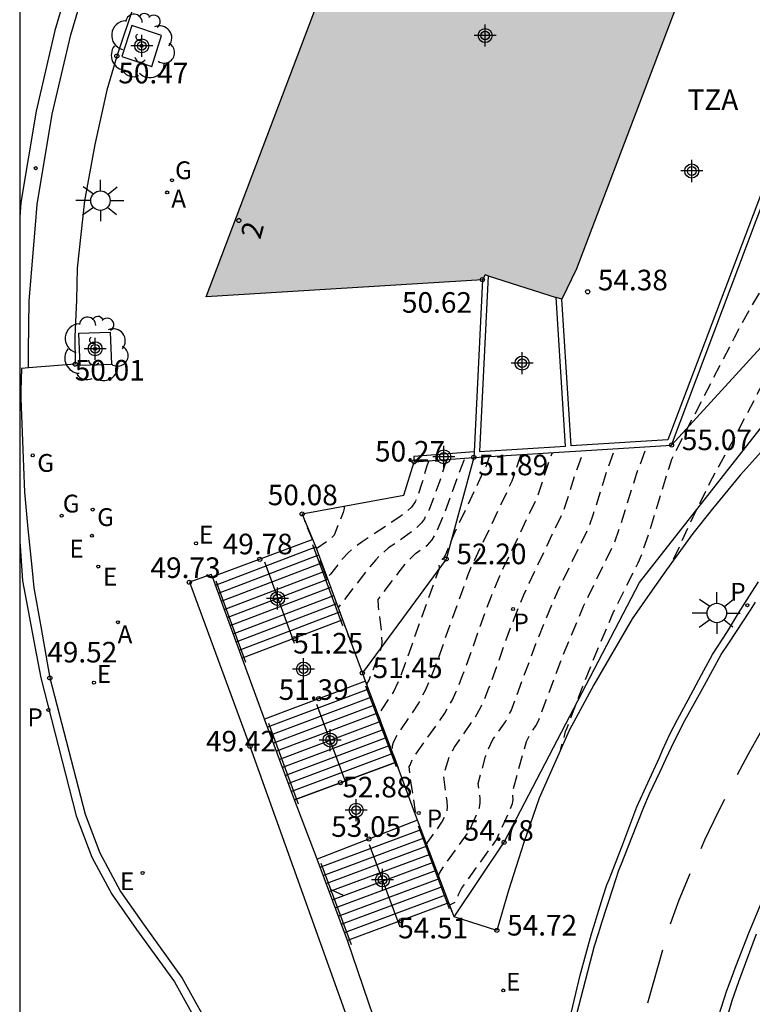
# Model space of a CAD drawing. Units: metres. Extents: x 580993 to 581345, y 4795040 to 4795291.
# Drawn here: x 580994 to 581021, y 4795095 to 4795131 of the extents above; entities that cross this region are included whole.
import ezdxf
from ezdxf.enums import TextEntityAlignment as Align

# ---------------------------------------------------------------- set-up
doc = ezdxf.new("R2010")
doc.units = ezdxf.units.M
doc.header["$MEASUREMENT"] = 0
doc.linetypes.add('TRAZOS_NORMALES', pattern=[0.75, 0.5, -0.25])
for name, color, linetype in [('010106', 9, 'Continuous'), ('020101', 3, 'Continuous'), ('020107', 3, 'Continuous'), ('020194', 31, 'TRAZOS_NORMALES'), ('020195', 30, 'TRAZOS_NORMALES'), ('020204', 9, 'Continuous'), ('020308', 9, 'Continuous'), ('060106', 9, 'Continuous'), ('060108', 9, 'Continuous'), ('060113', 4, 'Continuous'), ('060117', 9, 'Continuous'), ('060141', 9, 'Continuous'), ('070105', 6, 'Continuous'), ('080202', 9, 'Continuous'), ('080308', 9, 'Continuous'), ('080311', 9, 'Continuous'), ('100101', 9, 'Continuous'), ('100116', 71, 'Continuous'), ('100202', 3, 'Continuous'), ('200205', 4, 'Continuous'), ('200305', 4, 'Continuous'), ('210203', 4, 'Continuous'), ('210205', 4, 'Continuous'), ('210303', 4, 'Continuous'), ('210305', 4, 'Continuous'), ('220205', 1, 'Continuous'), ('220207', 9, 'Continuous'), ('220305', 1, 'Continuous'), ('220307', 9, 'Continuous'), ('230204', 9, 'Continuous'), ('230304', 9, 'Continuous'), ('250206', 9, 'Continuous'), ('260101', 9, 'Continuous'), ('990501', 21, 'Continuous'), ('C_Edificios', 5, 'Continuous'), ('Centroides', 1, 'Continuous')]:
    doc.layers.add(name, color=color, linetype=linetype)
doc.layers.add('080111', color=7, linetype='Continuous', lineweight=30)
doc.styles.add('ARIAL', font='arial.ttf', dxfattribs={"height": 1})
doc.styles.add('ARIALI', font='ariali.ttf', dxfattribs={"height": 1})
doc.styles.add('ROMANS', font='romans__.ttf', dxfattribs={"height": 1})
doc.styles.get("Standard").update_dxf_attribs({"font": 'arial.ttf'})

# ---------------------------------------------------------------- blocks, each defined once
blk = doc.blocks.new('Centroide')
for points in [[(0, -0.402), (0, 0.402)], [(0.402, 0), (-0.402, 0)]]:
    blk.add_lwpolyline(points)
for radius in [0.256, 0.159]:
    blk.add_circle((0, 0), radius)
blk = doc.blocks.new('PLUVI3')
blk.add_circle((0, 0), 0.055)
blk = doc.blocks.new('REGALU')
blk.add_circle((0, 0), 0.055)
blk = doc.blocks.new('REGELE')
blk.add_circle((0, 0), 0.055)
blk = doc.blocks.new('REGAS')
blk.add_circle((0, 0), 0.055)
blk = doc.blocks.new('BloquePortal')
blk.add_circle((0, 0), 0.075)
at = {"flags": 5}
blk.add_attdef('INDICE', text='', height=0.75, dxfattribs=at).set_placement((0, 0), align=Align.MIDDLE_CENTER)
blk = doc.blocks.new('COTAPU')
blk.add_circle((0, 0), 0.075)
blk = doc.blocks.new('ABAS')
blk.add_circle((0, 0), 0.055)
blk = doc.blocks.new('PLUVI2')
blk.add_circle((0, 0), 0.055)
blk = doc.blocks.new('FAROLA')
for p, q in [((0, 0.355), (0, 0.755)), ((-0.63, 0.51), (-0.255, 0.245)), ((0.605, 0.49), (0.276, 0.223)), ((-0.355, 0), (-0.895, 0)), ((0.355, 0), (0.855, 0)), ((-0.65, -0.52), (-0.255, -0.24)), ((0, -0.355), (0, -0.755)), ((0.585, -0.52), (0.256, -0.246))]:
    blk.add_line(p, q)
blk.add_circle((0, 0), 0.355)
blk = doc.blocks.new('ARBOL')
blk.add_circle((0, 0), 0.0587)
for centre, radius, start, end in [((-0.28, 0.855), 0.3, 359.2878, 173.6078), ((0.097, 0.97), 0.21, 23.1565, 160.4665), ((0.438, 0.881), 0.24, 301.578, 139.328), ((-0.564, 0.381), 0.532, 92.28, 254.58), ((0.656, 0.288), 0.443, 319.8556, 114.7656), ((-0.091, 0.321), 0.12, 119.14, 310.56), ((0.819, -0.249), 0.383, 235.5275, 62.0275), ((-0.556, -0.339), 0.555, 142.64, 266.54), ((-0.039, -0.384), 0.21, 189.64, 323.88), ((0.299, -0.624), 0.532, 224.67, 0.24), ((-0.301, -0.676), 0.45, 213.78, 295.32)]:
    blk.add_arc(centre, radius, start, end)

msp = doc.modelspace()

# ---------------------------------------------------------------- hatches: boundary and pattern name
at = {"layer": '990501'}
msp.add_hatch(color=256, dxfattribs=at).paths.add_polyline_path([(581019.722, 4795135.858), (581019.533, 4795135.93), (581008.581, 4795140.07), (581008.229, 4795140.207), (581001.022, 4795121.19), (581011.097, 4795121.809), (581011.204, 4795121.985), (581011.304, 4795121.953), (581013.794, 4795121.162), (581013.998, 4795121.097), (581014.535, 4795122.203), (581019.651, 4795135.671)], flags=0)

# ---------------------------------------------------------------- linework, layer by layer
at = {"layer": '010106', "flags": 128}
msp.add_lwpolyline([(580994.211, 4795040.23), (581344.201, 4795040.223), (581344.206, 4795290.216), (580994.216, 4795290.223)], close=True, dxfattribs=at)
at = {"layer": '020101', "flags": 128}
msp.add_lwpolyline([(581010.063, 4795098.575), (581011.89, 4795101.292), (581016.834, 4795110.767), (581022.658, 4795118.183), (581032.613, 4795125.39), (581042.679, 4795129.823), (581053.678, 4795131.643), (581057.561, 4795132.153), (581069.335, 4795133.629), (581083.478, 4795136.086), (581096.494, 4795138.411), (581109.003, 4795141.415), (581121.449, 4795143.296), (581127.882, 4795148.425)], dxfattribs=at)
at = {"layer": '020107', "flags": 128}
for points in [[(581146.485, 4795191.191), (581140.69, 4795181.569), (581133.057, 4795174.917), (581122.772, 4795166.306), (581106.603, 4795154.226), (581090.927, 4795149.66), (581074.368, 4795144.79), (581059.887, 4795140.264), (581049.899, 4795137.071), (581043.024, 4795134.882), (581031.682, 4795129.737), (581024.002, 4795122.33), (581018.003, 4795115.781)], [(581010.784, 4795115.329), (581009.777, 4795111.621), (581006.717, 4795107.468)]]:
    msp.add_lwpolyline(points, dxfattribs=at)
at = {"layer": '020194', "flags": 128}
for points, elevation in [([(581114.154, 4795166.038), (581114.141, 4795163.616), (581114.123, 4795163.062), (581114.085, 4795162.715), (581114.013, 4795162.347), (581113.896, 4795161.982), (581113.725, 4795161.636), (581113.51, 4795161.308), (581113.26, 4795160.994), (581112.419, 4795160.092), (581111.611, 4795159.273), (581111.374, 4795159.049), (581110.962, 4795158.699), (581109.917, 4795157.932), (581109.504, 4795157.549), (581108.737, 4795156.685), (581106.843, 4795154.395), (581106.717, 4795154.255), (581106.638, 4795154.204), (581106.557, 4795154.194), (581098.53, 4795154.853), (581097.836, 4795154.905), (581097.787, 4795154.896), (581097.487, 4795154.665), (581091.681, 4795149.893), (581091.1, 4795149.436), (581090.875, 4795149.369), (581090.701, 4795149.357), (581086.312, 4795149.244), (581085.56, 4795149.204), (581084.804, 4795149.123), (581084.042, 4795148.982), (581083.271, 4795148.762), (581082.49, 4795148.448), (581081.701, 4795148.054), (581080.905, 4795147.6), (581080.105, 4795147.107), (581075.202, 4795143.967), (581074.653, 4795143.641), (581074.363, 4795143.492), (581074.284, 4795143.463), (581074.161, 4795143.45), (581073.87, 4795143.557), (581073.489, 4795143.653), (581072.327, 4795143.886), (581072.043, 4795143.911), (581071.697, 4795143.894), (581071.261, 4795143.813), (581070.702, 4795143.649), (581070.002, 4795143.386), (581069.18, 4795143.038), (581068.266, 4795142.628), (581065.284, 4795141.227), (581062.645, 4795139.97), (581061.554, 4795139.434), (581061.045, 4795139.159), (581060.586, 4795138.853), (581060.414, 4795138.777), (581060.231, 4795138.747), (581059.844, 4795138.759), (581059.526, 4795138.725), (581058.864, 4795138.563), (581058.341, 4795138.41), (581054.575, 4795137.216), (581051.917, 4795136.341), (581051.536, 4795136.204), (581051.094, 4795136.021), (581050.571, 4795135.716), (581050.38, 4795135.624), (581049.789, 4795135.466), (581044.587, 4795133.942), (581044.028, 4795133.772), (581043.49, 4795133.569), (581043.36, 4795133.544), (581043.075, 4795133.546), (581042.962, 4795133.522), (581042.736, 4795133.397), (581042.36, 4795133.115), (581042.051, 4795132.916), (581041.412, 4795132.569), (581039.6, 4795131.668), (581034.775, 4795129.318), (581033.996, 4795128.922), (581032.989, 4795128.272), (581032.359, 4795127.947), (581032.127, 4795127.805), (581032.006, 4795127.701), (581031.604, 4795127.252), (581031.35, 4795127.032), (581025.645, 4795122.488), (581025.055, 4795121.916), (581024.087, 4795120.784), (581023.412, 4795120.145), (581023.225, 4795120.017), (581023.129, 4795119.971), (581022.931, 4795119.908), (581022.527, 4795119.818), (581022.423, 4795119.77), (581022.316, 4795119.695), (581022.204, 4795119.583), (581022.088, 4795119.429), (581021.842, 4795119.02), (581020.323, 4795116.087), (581019.723, 4795115.013), (581019.393, 4795114.387), (581018.775, 4795113.151), (581018.026, 4795111.511)], 55.64), ([(581084.762, 4795154.958), (581084.905, 4795154.673), (581084.827, 4795154.294), (581084.575, 4795153.86), (581084.205, 4795153.39), (581082.475, 4795151.45), (581081.629, 4795150.54), (581080.814, 4795149.707), (581078.844, 4795147.795), (581078.088, 4795147.102), (581077.728, 4795146.794), (581077.383, 4795146.52), (581076.73, 4795146.052), (581074.384, 4795144.547), (581074.319, 4795144.532), (581073.877, 4795144.634), (581072.618, 4795144.881), (581072.306, 4795144.909), (581071.927, 4795144.89), (581071.448, 4795144.802), (581070.835, 4795144.622), (581070.067, 4795144.333), (581069.165, 4795143.952), (581068.163, 4795143.502), (581061.348, 4795140.282), (581060.408, 4795139.819), (581060.144, 4795139.655), (581060.031, 4795139.629), (581059.784, 4795139.621), (581059.374, 4795139.515), (581056.899, 4795138.742), (581050.84, 4795136.781), (581050.438, 4795136.634), (581050.09, 4795136.451), (581043.677, 4795134.583), (581043.188, 4795134.422), (581043.002, 4795134.405), (581042.709, 4795134.214), (581041.87, 4795133.785), (581032.756, 4795129.338), (581032.301, 4795129.043), (581031.893, 4795128.822), (581031.617, 4795128.534), (581031.104, 4795128.119), (581026.863, 4795124.759), (581025.787, 4795123.935), (581025.372, 4795123.638), (581025.062, 4795123.438), (581024.841, 4795123.323), (581024.688, 4795123.27), (581024.579, 4795123.26), (581024.251, 4795123.294), (581024.108, 4795123.262), (581023.989, 4795123.166), (581023.733, 4795122.794), (581023.665, 4795122.722), (581023.467, 4795122.592), (581023.163, 4795122.491), (581022.381, 4795122.329), (581022.173, 4795122.265), (581021.956, 4795122.153), (581021.724, 4795121.972), (581021.474, 4795121.698), (581021.201, 4795121.313), (581020.91, 4795120.836), (581020.289, 4795119.694), (581018.073, 4795115.406), (581018.006, 4795115.253), (581017.9, 4795114.932), (581017.143, 4795112.491), (581016.911, 4795111.799), (581016.771, 4795111.471), (581015.889, 4795109.708), (581015.167, 4795108.005), (581014.737, 4795106.934), (581014.167, 4795105.418), (581014.123, 4795105.336), (581013.926, 4795104.593)], 55.14), ([(581009.542, 4795099.953), (581009.501, 4795100.066), (581009.532, 4795100.167), (581009.715, 4795100.452), (581010.604, 4795101.683), (581010.924, 4795102.378), (581010.989, 4795102.561), (581011.02, 4795102.732), (581011.016, 4795102.892), (581010.942, 4795103.435), (581011.216, 4795104.417), (581011.304, 4795104.68), (581011.484, 4795105.038), (581011.938, 4795105.691), (581012.147, 4795106.086), (581013.05, 4795108.528), (581013.654, 4795110.004), (581013.851, 4795110.445), (581014.991, 4795112.797), (581015.143, 4795113.231), (581015.645, 4795114.829), (581015.945, 4795115.652)], 54.14), ([(581009.818, 4795115.257), (581009.742, 4795115.097), (581009.546, 4795114.472), (581009.151, 4795113.427), (581008.98, 4795113.089), (581008.875, 4795112.937), (581008.615, 4795112.678), (581007.677, 4795112.025), (581007.364, 4795111.756), (581007.209, 4795111.596), (581006.904, 4795111.233), (581005.847, 4795109.869), (581005.833, 4795109.871), (581005.765, 4795110.035), (581006.217, 4795108.787)], 51.14), ([(581006.933, 4795106.891), (581006.882, 4795107.055), (581006.96, 4795107.199), (581007.368, 4795108.236), (581007.425, 4795108.452), (581007.44, 4795108.574), (581007.423, 4795109.004), (581007.305, 4795109.895), (581007.289, 4795110.141), (581008.024, 4795111.11), (581008.365, 4795111.535), (581008.661, 4795111.825), (581009.089, 4795112.129), (581009.265, 4795112.324), (581009.358, 4795112.472), (581009.456, 4795112.663), (581009.66, 4795113.146), (581010.431, 4795115.233), (581010.472, 4795115.306)], 51.64), ([(581012.504, 4795115.437), (581012.175, 4795114.459), (581010.681, 4795111.312), (581010.569, 4795111.045), (581009.434, 4795107.873), (581009.152, 4795107.146), (581009.014, 4795106.833), (581008.746, 4795106.327), (581007.993, 4795105.231), (581007.841, 4795104.927), (581007.81, 4795104.797), (581007.804, 4795104.68), (581007.819, 4795104.572), (581008.072, 4795103.853)], 52.64), ([(581008.636, 4795102.35), (581008.663, 4795102.402), (581008.446, 4795103.803), (581008.43, 4795104.054), (581008.465, 4795104.103), (581008.54, 4795104.31), (581008.647, 4795104.477), (581009.431, 4795105.566), (581009.726, 4795106.001), (581010.004, 4795106.492), (581010.134, 4795106.77), (581010.378, 4795107.378), (581011.413, 4795110.25), (581011.731, 4795111.009), (581013.103, 4795113.879), (581013.484, 4795115.051), (581013.652, 4795115.508)], 53.14), ([(581009.085, 4795101.162), (581009.067, 4795101.22), (581009.098, 4795101.287), (581009.623, 4795102.024), (581009.774, 4795102.339), (581009.81, 4795102.448), (581009.827, 4795102.591), (581009.815, 4795102.784), (581009.682, 4795103.719), (581009.899, 4795104.43), (581010.078, 4795104.767), (581010.832, 4795105.846), (581011.043, 4795106.218), (581011.141, 4795106.428), (581011.325, 4795106.888), (581012.171, 4795109.233), (581012.609, 4795110.312), (581012.801, 4795110.748), (581014.056, 4795113.359), (581014.564, 4795114.94), (581014.799, 4795115.58)], 53.64), ([(581009.142, 4795115.207), (581009.065, 4795115.02), (581008.894, 4795114.393), (581008.717, 4795113.879), (581008.643, 4795113.708), (581008.505, 4795113.514), (581008.391, 4795113.402), (581008.054, 4795113.142), (581006.713, 4795112.25), (581006.347, 4795111.979), (581006.206, 4795111.857), (581005.993, 4795111.635), (581005.552, 4795111.073), (581005.445, 4795110.973), (581005.419, 4795110.984), (581005.178, 4795111.559), (581005.417, 4795110.9)], 50.64), ([(581006.057, 4795113.552), (581006.054, 4795113.461), (581006.015, 4795113.32), (581005.688, 4795112.492), (581005.542, 4795112.346), (581005.053, 4795112.012), (581005.001, 4795112.104), (581004.616, 4795113.013)], 50.14), ([(581005.563, 4795099.568), (581006.033, 4795099.365)], 51.64)]:
    msp.add_lwpolyline(points, dxfattribs=dict(at, elevation=elevation))
at = {"layer": '020195', "flags": 128}
for points, elevation in [([(581009.999, 4795098.744), (581009.91, 4795098.982), (581009.915, 4795099.01), (581010.134, 4795099.128), (581010.176, 4795099.167), (581010.2, 4795099.219), (581010.227, 4795099.385), (581010.34, 4795099.604), (581011.609, 4795101.378), (581012.11, 4795102.493), (581012.192, 4795102.705), (581012.226, 4795102.842), (581012.2, 4795103.132), (581012.566, 4795104.494), (581012.711, 4795104.969), (581012.842, 4795105.245), (581013.044, 4795105.537), (581013.154, 4795105.744), (581013.956, 4795107.893), (581014.792, 4795109.906), (581015.925, 4795112.234), (581016.111, 4795112.765), (581016.725, 4795114.718), (581017.092, 4795115.724)], 54.64), ([(581007.503, 4795105.372), (581007.35, 4795105.805), (581007.345, 4795105.923), (581007.361, 4795105.991), (581007.441, 4795106.151), (581007.851, 4795106.766), (581008.042, 4795107.173), (581008.159, 4795107.466), (581009.519, 4795111.258), (581009.527, 4795111.309), (581009.51, 4795111.462), (581009.626, 4795111.612), (581009.704, 4795111.677), (581009.743, 4795111.741), (581010.056, 4795112.506), (581011.245, 4795115.032), (581011.358, 4795115.365)], 52.14)]:
    msp.add_lwpolyline(points, dxfattribs=dict(at, elevation=elevation))
at = {"layer": '060106', "flags": 128}
for points in [[(581004.901, 4795112.157), (581005.988, 4795109.195)], [(581003.141, 4795111.518), (581004.228, 4795108.556)], [(581001.365, 4795110.825), (581002.452, 4795107.863)], [(581006.83, 4795107.001), (581007.955, 4795104.053)], [(581005.041, 4795106.327), (581006.133, 4795103.384)], [(581003.288, 4795105.639), (581004.38, 4795102.696)], [(581008.755, 4795101.898), (581009.881, 4795098.874)], [(581006.964, 4795101.208), (581008.08, 4795098.21)], [(581005.2, 4795100.535), (581006.307, 4795097.562)]]:
    msp.add_lwpolyline(points, dxfattribs=at)
at = {"layer": '060108', "flags": 128}
for points in [[(580998.412, 4795131.913), (580997.756, 4795129.964), (580997.394, 4795128.721), (580996.948, 4795126.739), (580996.576, 4795124.683), (580996.308, 4795122.231), (580996.282, 4795121.06), (580996.23, 4795119.744), (580996.236, 4795118.728), (580994.53, 4795118.595)], [(580994.53, 4795118.595), (580994.275, 4795118.575), (580994.248, 4795117.768), (580994.259, 4795117.478), (580994.291, 4795116.559), (580994.348, 4795114.981), (580994.385, 4795114.056), (580994.513, 4795112.725), (580994.66, 4795111.326), (580994.73, 4795110.57), (580994.978, 4795109.168), (580995.218, 4795107.837), (580995.311, 4795107.287), (580996.604, 4795102.318), (580997.132, 4795100.905), (580997.885, 4795099.501), (580998.759, 4795098.27), (581000.145, 4795096.342), (581001.35, 4795094.179)], [(581014.128, 4795094.186), (581014.672, 4795096.447), (581015.078, 4795097.958), (581015.171, 4795098.219), (581015.303, 4795098.663), (581015.493, 4795099.286), (581015.646, 4795099.746), (581015.726, 4795099.93), (581016.023, 4795100.691), (581016.189, 4795101.127), (581016.739, 4795102.584), (581017.275, 4795103.756), (581017.567, 4795104.384), (581017.667, 4795104.656), (581017.934, 4795105.239), (581018.219, 4795105.766), (581018.603, 4795106.485), (581019.094, 4795107.395), (581019.5, 4795108.143), (581020.038, 4795108.983), (581020.444, 4795109.644), (581020.936, 4795110.411), (581021.174, 4795110.794)], [(581021.088, 4795097.944), (581020.441, 4795096.208), (581020.205, 4795095.511), (581019.819, 4795094.215)]]:
    msp.add_lwpolyline(points, dxfattribs=at)
at = {"layer": '060113', "flags": 128}
for points in [[(580994.53, 4795118.595), (580994.536, 4795119.224), (580994.554, 4795121.033), (580994.79, 4795123.793), (580994.854, 4795124.549), (580995.402, 4795127.842), (580996.077, 4795130.743), (580996.881, 4795133.462), (580997.683, 4795135.593), (580998.162, 4795136.909), (580998.291, 4795137.212), (580999.357, 4795139.597), (580999.876, 4795140.783), (581000.932, 4795142.735), (581001.753, 4795144.244), (581003.75, 4795147.317), (581005.568, 4795149.661), (581005.942, 4795150.131), (581007.678, 4795152.214), (581009.258, 4795153.865), (581011.028, 4795155.525), (581011.745, 4795156.156)], [(580996.312, 4795133.653), (580995.497, 4795130.896), (580994.813, 4795127.96), (580994.258, 4795124.624), (580994.213, 4795124.092)], [(580994.212, 4795112.243), (580994.225, 4795112.106), (580994.318, 4795110.823), (580994.501, 4795109.87), (580994.76, 4795108.429), (580994.986, 4795107.285), (580996.278, 4795102.26), (580996.843, 4795100.756), (580997.571, 4795099.396), (580998.474, 4795098.115), (580999.857, 4795096.208), (581001.052, 4795094.046), (581001.96, 4795091.836), (581005.491, 4795081.635), (581008.545, 4795072.69), (581007.396, 4795070.13), (581010.304, 4795061.509), (581012.611, 4795054.808), (581015.678, 4795046.003), (581016.571, 4795043.477), (581017.143, 4795041.798), (581017.689, 4795040.23)], [(581014.463, 4795094.711), (581015.185, 4795097.519), (581015.331, 4795097.968), (581015.393, 4795098.159), (581015.458, 4795098.365), (581015.862, 4795099.601), (581016.08, 4795100.276), (581016.178, 4795100.508), (581016.55, 4795101.463), (581016.994, 4795102.572), (581017.193, 4795103.057), (581017.582, 4795103.877), (581017.794, 4795104.323), (581017.905, 4795104.557), (581018.005, 4795104.761), (581018.421, 4795105.628), (581019.206, 4795107.025), (581019.818, 4795108.137), (581020.088, 4795108.552), (581020.886, 4795109.763), (581021.071, 4795110.047)], [(581019.727, 4795094.977), (581020.018, 4795095.883), (581020.108, 4795096.109), (581020.358, 4795096.8), (581020.836, 4795098.019), (581021.299, 4795099.116)]]:
    msp.add_lwpolyline(points, dxfattribs=at)
at = {"layer": '060117', "flags": 128}
for points in [[(581004.909, 4795112.33), (581001.244, 4795110.97)], [(581006.007, 4795109.407), (581002.331, 4795108.008)], [(581006.83, 4795107.171), (581003.151, 4795105.788)], [(581007.946, 4795104.219), (581004.243, 4795102.845)], [(581008.73, 4795102.101), (581005.065, 4795100.681)], [(581009.872, 4795099.084), (581006.172, 4795097.709)]]:
    msp.add_lwpolyline(points, dxfattribs=at)
at = {"layer": '060141', "flags": 128}
for points in [[(581001.353, 4795110.674), (581005.018, 4795112.069)], [(581001.462, 4795110.378), (581005.129, 4795111.774)], [(581001.57, 4795110.082), (581005.238, 4795111.478)], [(581001.679, 4795109.785), (581005.348, 4795111.182)], [(581001.788, 4795109.489), (581005.458, 4795110.886)], [(581001.896, 4795109.193), (581005.568, 4795110.591)], [(581002.005, 4795108.897), (581005.677, 4795110.295)], [(581002.114, 4795108.601), (581005.787, 4795109.999)], [(581002.222, 4795108.305), (581005.897, 4795109.703)], [(581006.941, 4795106.877), (581003.26, 4795105.494)], [(581007.052, 4795106.583), (581003.369, 4795105.2)], [(581007.163, 4795106.29), (581003.479, 4795104.905)], [(581007.274, 4795105.996), (581003.588, 4795104.611)], [(581007.385, 4795105.703), (581003.697, 4795104.317)], [(581007.496, 4795105.409), (581003.806, 4795104.023)], [(581007.607, 4795105.115), (581003.915, 4795103.728)], [(581007.718, 4795104.822), (581004.025, 4795103.434)], [(581007.829, 4795104.528), (581004.134, 4795103.14)], [(581004.243, 4795102.845), (581007.946, 4795104.219)], [(581004.243, 4795102.845), (581007.935, 4795104.215)], [(581005.176, 4795100.384), (581008.861, 4795101.754)], [(581005.286, 4795100.087), (581008.973, 4795101.457)], [(581005.397, 4795099.79), (581009.086, 4795101.161)], [(581005.508, 4795099.492), (581009.198, 4795100.864)], [(581005.618, 4795099.195), (581009.31, 4795100.567)], [(581005.729, 4795098.898), (581009.423, 4795100.27)], [(581005.84, 4795098.6), (581009.535, 4795099.974)], [(581005.95, 4795098.303), (581009.647, 4795099.677)], [(581006.061, 4795098.006), (581009.759, 4795099.38)]]:
    msp.add_lwpolyline(points, dxfattribs=at)
at = {"layer": '070105', "flags": 128}
for points in [[(581019.651, 4795135.671), (581024.636, 4795133.804), (581017.861, 4795115.972), (581014.333, 4795115.751), (581013.998, 4795121.097)], [(581018.003, 4795115.781), (581021.089, 4795123.967), (581024.895, 4795133.921)], [(581011.097, 4795121.809), (581010.794, 4795115.53)], [(581011.304, 4795121.953), (581010.995, 4795115.542), (581014.133, 4795115.739), (581013.794, 4795121.162)], [(581010.784, 4795115.329), (581018.003, 4795115.781)], [(581010.794, 4795115.53), (581008.595, 4795115.366), (581008.61, 4795115.168)], [(581008.61, 4795115.168), (581010.784, 4795115.329)], [(581010.794, 4795115.53), (581010.784, 4795115.329)], [(581001.244, 4795110.97), (581001.195, 4795111.063), (581000.404, 4795110.776), (581002.616, 4795104.793), (581006.769, 4795093.184), (581010.117, 4795083.614), (581013.433, 4795074.105), (581013.973, 4795072.627), (581016.372, 4795065.63), (581019.59, 4795056.181), (581023.283, 4795045.373), (581024.726, 4795041.044), (581024.967, 4795040.324)], [(581002.331, 4795108.008), (581001.244, 4795110.97)], [(581003.151, 4795105.788), (581002.331, 4795108.008)], [(581004.243, 4795102.845), (581003.151, 4795105.788)], [(581005.065, 4795100.681), (581004.243, 4795102.845)], [(581006.172, 4795097.709), (581005.065, 4795100.681)], [(581012.267, 4795080.117), (581009.023, 4795089.365), (581006.172, 4795097.709)]]:
    msp.add_lwpolyline(points, dxfattribs=at)
at = {"layer": '080111', "flags": 128}
for points in [[(581011.097, 4795121.809), (581001.022, 4795121.19), (581008.229, 4795140.207), (581008.581, 4795140.07), (581019.533, 4795135.93)], [(581019.651, 4795135.671), (581014.535, 4795122.203), (581013.998, 4795121.097)], [(581011.304, 4795121.953), (581011.204, 4795121.985), (581011.097, 4795121.809)], [(581011.304, 4795121.953), (581013.794, 4795121.162)], [(581013.998, 4795121.097), (581013.794, 4795121.162)]]:
    msp.add_lwpolyline(points, dxfattribs=at)
at = {"layer": '100101', "flags": 128}
for points in [[(580998.3, 4795131.079), (580997.937, 4795129.954), (580999.029, 4795129.59), (580999.39, 4795130.721), (580998.3, 4795131.079)], [(580996.367, 4795119.862), (580997.514, 4795119.901), (580997.563, 4795118.715), (580996.421, 4795118.676), (580996.367, 4795119.862)]]:
    msp.add_lwpolyline(points, dxfattribs=at)
at = {"layer": '100116', "flags": 128}
for points in [[(581021.724, 4795116.027), (581020.512, 4795114.682), (581019.493, 4795113.457), (581018.778, 4795112.548), (581017.82, 4795111.227), (581017.295, 4795110.491), (581016.569, 4795109.446), (581015.163, 4795107.033), (581014.268, 4795105.366), (581013.174, 4795102.897), (581012.614, 4795101.282), (581012.051, 4795099.535), (581011.625, 4795098.079), (581010.063, 4795098.575), (581009.956, 4795098.861), (581009.872, 4795099.084)], [(581004.909, 4795112.33), (581004.52, 4795113.267), (581008.232, 4795113.954), (581008.61, 4795115.168)], [(581006.007, 4795109.407), (581005.029, 4795112.042), (581004.909, 4795112.33)], [(581006.83, 4795107.171), (581006.717, 4795107.468), (581006.02, 4795109.371), (581006.007, 4795109.407)], [(581007.946, 4795104.219), (581006.83, 4795107.171)], [(581008.73, 4795102.101), (581008.619, 4795102.394), (581007.977, 4795104.136), (581007.946, 4795104.219)], [(581009.872, 4795099.084), (581008.73, 4795102.101)]]:
    msp.add_lwpolyline(points, dxfattribs=at)
at = {"layer": '260101', "flags": 128}
for points in [[(581020.406, 4795103.759), (581020.804, 4795104.492), (581021.246, 4795105.295), (581021.374, 4795105.513)], [(581019.081, 4795101.064), (581019.221, 4795101.38), (581019.726, 4795102.439), (581019.946, 4795102.871)], [(581017.969, 4795098.32), (581018.281, 4795099.191), (581018.678, 4795100.149)], [(581017.677, 4795097.363), (581017.119, 4795095.42)]]:
    msp.add_lwpolyline(points, dxfattribs=at)

# ---------------------------------------------------------------- block references
at = {"layer": '020204', "rotation": 359.9987685839998}
for p in [(580997.756, 4795129.964, 50.47), (581011.097, 4795121.809, 50.62), (581014.942, 4795121.369, 54.38), (580996.236, 4795118.728, 50.01), (581018.003, 4795115.781, 55.07), (581010.784, 4795115.329, 51.89), (581008.61, 4795115.168, 50.27), (581004.52, 4795113.267, 50.08), (581002.974, 4795111.613, 49.78), (581009.777, 4795111.621, 52.2), (581000.404, 4795110.776, 49.73), (581004.236, 4795108.722, 51.25), (580995.311, 4795107.287, 49.52), (581006.717, 4795107.468, 51.45), (581005.125, 4795106.527, 51.39), (581002.616, 4795104.793, 49.42), (581005.916, 4795103.468, 52.88), (581006.957, 4795101.414, 53.05), (581011.89, 4795101.292, 54.78), (581008.127, 4795098.427, 54.51), (581011.625, 4795098.079, 54.72)]:
    msp.add_blockref('COTAPU', p, dxfattribs=at)
at = {"layer": '080202', "rotation": 271.6631347168706}
msp.add_blockref('BloquePortal', (581002.21, 4795123.968), dxfattribs=at)
at = {"layer": '100202', "rotation": 359.9987685839998}
for p in [(580998.664, 4795130.338), (580996.967, 4795119.289)]:
    msp.add_blockref('ARBOL', p, dxfattribs=at)
at = {"layer": '200205', "rotation": 359.9987685839998}
for p in [(580999.594, 4795124.991, 50.17), (580997.794, 4795109.317, 49.62)]:
    msp.add_blockref('ABAS', p, dxfattribs=at)
at = {"layer": '210203', "rotation": 359.9987685839998}
for p in [(580994.8, 4795125.877, 50.08), (581012.22, 4795109.798, 53.74), (580995.259, 4795106.12, 49.38)]:
    msp.add_blockref('PLUVI2', p, dxfattribs=at)
at = {"layer": '210205', "rotation": 359.9987685839998}
for p in [(581020.77, 4795109.937, 55.309), (581008.773, 4795102.362, 52.219)]:
    msp.add_blockref('PLUVI3', p, dxfattribs=at)
at = {"layer": '220205', "rotation": 359.9987685839998}
for p in [(580996.847, 4795112.471, 49.74), (580998.694, 4795100.174, 49.21)]:
    msp.add_blockref('REGELE', p, dxfattribs=at)
at = {"layer": '220207', "rotation": 359.9987685839998}
for p in [(581000.648, 4795112.197, 49.8), (580997.078, 4795111.349, 49.71), (580996.923, 4795107.112, 49.52), (581011.86, 4795095.889, 54.41)]:
    msp.add_blockref('REGALU', p, dxfattribs=at)
at = {"layer": '230204', "rotation": 359.9987685839998}
for p in [(580999.769, 4795125.438, 50.17), (580994.69, 4795115.403, 49.73), (580996.876, 4795113.427, 49.79), (580995.742, 4795113.201, 49.71)]:
    msp.add_blockref('REGAS', p, dxfattribs=at)
at = {"layer": '250206', "rotation": 359.9987685839998}
for p in [(580997.159, 4795124.694), (581019.655, 4795109.654)]:
    msp.add_blockref('FAROLA', p, dxfattribs=at)
at = {"layer": 'C_Edificios', "rotation": 359.9987685839998}
msp.add_blockref('Centroide', (581011.199, 4795130.712), dxfattribs=at)
at = {"layer": 'Centroides', "rotation": 359.9987685839998}
for p in [(581011.199, 4795130.712), (580998.665, 4795130.339), (581018.738, 4795125.774), (580996.966, 4795119.292), (581012.547, 4795118.768), (581009.691, 4795115.35), (581003.626, 4795110.183), (581004.572, 4795107.609), (581005.539, 4795105.022), (581006.491, 4795102.461), (581007.452, 4795099.919)]:
    msp.add_blockref('Centroide', p, dxfattribs=at)

# ---------------------------------------------------------------- texts
at = {"layer": '020308', "style": 'ARIAL'}
for s, p in [('50.47', (580997.811, 4795128.969)), ('54.38', (581015.312, 4795121.422)), ('50.62', (581008.162, 4795120.605)), ('50.01', (580996.221, 4795118.132)), ('55.07', (581018.378, 4795115.593)), ('50.27', (581007.181, 4795115.177)), ('51.89', (581010.945, 4795114.677)), ('50.08', (581003.265, 4795113.585)), ('49.78', (581001.619, 4795111.795)), ('52.20', (581010.152, 4795111.434)), ('49.73', (580998.986, 4795110.932)), ('51.25', (581004.195, 4795108.176)), ('49.52', (580995.217, 4795107.85)), ('51.45', (581007.092, 4795107.281)), ('51.39', (581003.663, 4795106.486)), ('49.42', (581001.009, 4795104.606)), ('52.88', (581005.987, 4795102.93)), ('53.05', (581005.581, 4795101.491)), ('54.78', (581010.418, 4795101.35)), ('54.51', (581008.025, 4795097.789)), ('54.72', (581012, 4795097.892))]:
    msp.add_text(s, height=0.75, rotation=359.9988, dxfattribs=at).set_placement(p)
at = {"layer": '080308', "style": 'ARIALI'}
msp.add_text('2', height=0.75, rotation=74.7075, dxfattribs=at).set_placement((581002.987, 4795123.248))
at = {"layer": '080311', "style": 'ARIAL'}
msp.add_text('TZA', height=0.75, rotation=359.9988, dxfattribs=at).set_placement((581018.587, 4795127.998))
at = {"layer": '200305', "style": 'ROMANS'}
for p in [(580999.743, 4795124.437), (580997.785, 4795108.549)]:
    msp.add_text('A', height=0.65, rotation=359.9988, dxfattribs=at).set_placement(p)
at = {"layer": '210303', "style": 'ROMANS'}
for p in [(581012.232, 4795108.984), (580994.495, 4795105.526)]:
    msp.add_text('P', height=0.65, rotation=359.9988, dxfattribs=at).set_placement(p)
at = {"layer": '210305', "style": 'ROMANS'}
for p in [(581020.146, 4795110.101), (581009.067, 4795101.838)]:
    msp.add_text('P', height=0.65, rotation=359.9988, dxfattribs=at).set_placement(p)
at = {"layer": '220305', "style": 'ROMANS'}
for p in [(580996.026, 4795111.673), (580997.869, 4795099.549)]:
    msp.add_text('E', height=0.65, rotation=359.9988, dxfattribs=at).set_placement(p)
at = {"layer": '220307', "style": 'ROMANS'}
for p in [(581000.752, 4795112.187), (580997.248, 4795110.656), (580997.027, 4795107.103), (581011.963, 4795095.88)]:
    msp.add_text('E', height=0.65, rotation=359.9988, dxfattribs=at).set_placement(p)
at = {"layer": '230304', "style": 'ROMANS'}
for p in [(580999.882, 4795125.475), (580994.853, 4795114.802), (580995.785, 4795113.319), (580997.039, 4795112.826)]:
    msp.add_text('G', height=0.65, rotation=359.9988, dxfattribs=at).set_placement(p)

doc.saveas('drawing.dxf')
